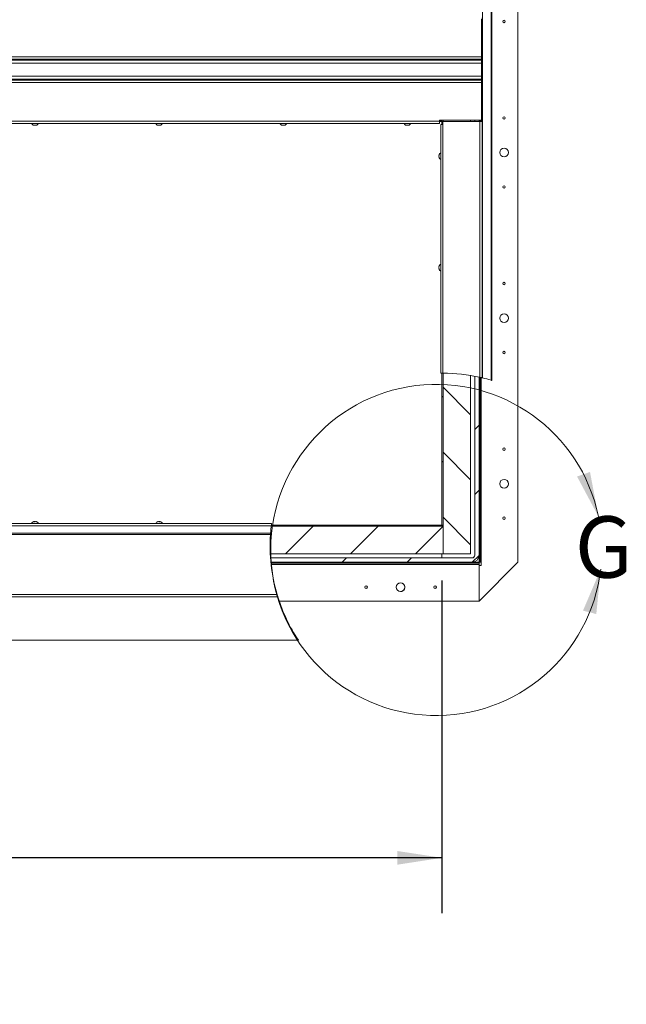
# Paper-space layout 'Top Level(2)' of a CAD drawing. Units: inches. Extents: x 10 to 812, y 15 to 629.
# Drawn here: x 322 to 404, y 359 to 492 of the extents above; entities that cross this region are included whole.
import ezdxf

# ---------------------------------------------------------------- set-up
doc = ezdxf.new("R2010")
doc.units = ezdxf.units.IN
doc.header["$MEASUREMENT"] = 0
doc.layers.add('FORMAT', color=7, linetype='Continuous')
doc.styles.add('SLDTEXTSTYLE0', font='TXT', dxfattribs={"width": 0.605})
doc.dimstyles.new('SLDDIMSTYLE8', dxfattribs={"dimtxt": 6.066895, "dimasz": 6.066895, "dimexe": 0, "dimexo": 0.0625, "dimgap": 1.516724, "dimtad": 0, "dimtih": 1, "dimtoh": 1, "dimdec": 0, "dimlfac": 0.8, "dimrnd": 1e-09, "dimzin": 12, "dimdsep": 46, "dimtxsty": 'SLDTEXTSTYLE0', "dimsah": 1, "dimcen": 0.09, "dimadec": 0, "dimazin": 3, "dimtfac": 1, "dimtdec": 0, "dimtofl": 0, "dimtmove": 0, "dimatfit": 3, "dimfxl": 1, "dimfrac": 2, "dimtolj": 1, "dimtzin": 12, "dimarcsym": 0})

# ---------------------------------------------------------------- blocks, each defined once
blk = doc.blocks.new('_D_12')
at = {"layer": 'FORMAT', "ltscale": 75}
for p, q in [((109.31, 416.31), (109.31, 371.11)), ((379.31, 416.31), (379.31, 371.11)), ((109.31, 378.61), (208.43, 378.61)), ((379.31, 378.61), (280.19, 378.61))]:
    blk.add_line(p, q, dxfattribs=at)
for points in [[(109.31, 378.61), (115.38, 377.68), (115.38, 379.54)], [(379.31, 378.61), (373.25, 379.54), (373.25, 377.68)]]:
    blk.add_solid(points, dxfattribs=at)
at = {"layer": 'FORMAT', "ltscale": 75, "char_height": 6.25, "attachment_point": 1, "style": 'SLDTEXTSTYLE0'}
for s, insert in [('"', (251.14, 386.67, -10.52)), ('ROUGH OPENING', (208.43, 377.35, -10.52))]:
    blk.add_mtext(s, dxfattribs=dict(at, insert=insert))

psp = doc.layouts.new('Top Level(2)')

# ---------------------------------------------------------------- hatches: boundary and pattern name
at = {"linetype": 'Continuous', "lineweight": 0, "ltscale": 75}
h = psp.add_hatch(dxfattribs=at)
h.set_pattern_fill('ANSI31', scale=50, style=0)
edge = h.paths.add_edge_path(flags=0)
edge.add_arc((379.3986653, 421.0121616), 23.4375, 89.85059373, 90.210411868)
edge.add_line((379.3125941, 444.4495035), (379.3125941, 423.8137028))
edge.add_line((379.3125941, 423.8137028), (379.4597816, 423.8137028))
edge.add_line((379.4597816, 423.8137028), (379.4597816, 444.4495819))
h = psp.add_hatch(dxfattribs=at)
h.set_pattern_fill('ANSI31', scale=50, angle=90, style=0)
edge = h.paths.add_edge_path(flags=0)
edge.add_line((383.2097816, 419.9165153), (383.2097816, 444.1377275))
edge.add_arc((379.3986653, 421.0121616), 23.4375, 80.641715167, 89.85059373)
edge.add_line((379.4597816, 444.4495819), (379.4597816, 419.9165153))
edge.add_line((379.4597816, 419.9165153), (383.2097816, 419.9165153))
h = psp.add_hatch(dxfattribs=at)
h.set_pattern_fill('ANSI34', scale=50, style=0)
edge = h.paths.add_edge_path(flags=0)
edge.add_arc((383.4141566, 419.7121403), 0.3515625, 270, 360, ccw=False)
edge.add_line((383.4141566, 419.3605778), (356.0194292, 419.3605778))
edge.add_arc((379.3986653, 421.0121616), 23.4375, 184.040843615, 185.478232208)
edge.add_line((356.0682151, 418.7746403), (383.4141566, 418.7746403))
edge.add_arc((383.4141566, 419.7121403), 0.9375, 270, 360)
edge.add_line((384.3516566, 419.7121403), (384.3516566, 443.9203322))
edge.add_arc((379.3986653, 421.0121616), 23.4375, 77.799833994, 79.26145413)
edge.add_line((383.7657191, 444.0392162), (383.7657191, 419.7121403))
h = psp.add_hatch(dxfattribs=at)
h.set_pattern_fill('ANSI31', scale=50, style=0)
edge = h.paths.add_edge_path(flags=0)
edge.add_arc((379.3986653, 421.0121616), 23.4375, 77.431443752, 77.799833994)
edge.add_line((384.3516566, 443.9203322), (384.3516566, 418.7746403))
edge.add_line((384.3516566, 418.7746403), (384.4988441, 418.7746403))
edge.add_line((384.4988441, 418.7746403), (384.4988441, 443.8880131))
h = psp.add_hatch(dxfattribs=at)
h.set_pattern_fill('ANSI31', scale=50, style=0)
edge = h.paths.add_edge_path(flags=0)
edge.add_line((379.4597816, 423.6665153), (356.1119563, 423.6665153))
edge.add_arc((379.3986653, 421.0121616), 23.4375, 173.497162157, 182.679415261)
edge.add_line((355.9867887, 419.9165153), (379.4597816, 419.9165153))
edge.add_line((379.4597816, 419.9165153), (379.4597816, 423.6665153))
h = psp.add_hatch(dxfattribs=at)
h.set_pattern_fill('ANSI31', scale=50, angle=90, style=0)
edge = h.paths.add_edge_path(flags=0)
edge.add_line((379.3125941, 423.6665153), (379.3125941, 423.8137028))
edge.add_line((379.3125941, 423.8137028), (356.1292052, 423.8137028))
edge.add_arc((379.3986653, 421.0121616), 23.4375, 173.134881727, 173.497162157)
edge.add_line((356.1119563, 423.6665153), (379.3125941, 423.6665153))
h = psp.add_hatch(dxfattribs=at)
h.set_pattern_fill('ANSI31', scale=50, angle=90, style=0)
edge = h.paths.add_edge_path(flags=0)
edge.add_line((384.3516566, 418.6274528), (384.3516566, 418.7746403))
edge.add_line((384.3516566, 418.7746403), (356.0682151, 418.7746403))
edge.add_arc((379.3986653, 421.0121616), 23.4375, 185.478232208, 185.839812517)
edge.add_line((356.0828001, 418.6274528), (384.3516566, 418.6274528))

# ---------------------------------------------------------------- linework, layer by layer
at = {"color": 7, "linetype": 'Continuous', "lineweight": 15, "ltscale": 75}
for p, q in [((385.9860312, 443.5048941), (385.9860312, 554.048859)), ((386.0752721, 554.048859), (386.0752721, 443.478566)), ((389.6250941, 418.7746403), (389.6250941, 552.6027653)), ((384.7031798, 492.5317496), (384.7031798, 487.428234)), ((384.7706601, 487.3293278), (384.7706601, 492.7199528)), ((384.7031798, 487.428234), (246.4219298, 487.428234)), ((384.7031798, 487.1235465), (246.4219298, 487.1235465)), ((246.4219298, 486.9660465), (384.7031798, 486.9660465)), ((384.7031798, 487.1235465), (384.7031798, 487.428234)), ((384.7031798, 487.3293278), (384.7706601, 487.3293278)), ((384.7031798, 486.9660465), (384.7031798, 487.1235465)), ((384.7031798, 486.5909626), (384.7031798, 486.9660465)), ((384.7706601, 484.0480778), (384.7706601, 487.3293278)), ((384.7032191, 486.5909626), (246.4219691, 486.5909626)), ((384.7032191, 486.5909626), (384.7032191, 484.7864429)), ((384.7031798, 484.411359), (246.4219298, 484.411359)), ((246.4219298, 484.253859), (384.7031798, 484.253859)), ((246.4219691, 484.7864429), (384.7032191, 484.7864429)), ((384.7031798, 484.411359), (384.7031798, 484.7864429)), ((384.7031798, 484.253859), (384.7031798, 484.411359)), ((384.7031798, 483.9491715), (384.7031798, 484.253859)), ((384.7031798, 483.9491715), (246.4219298, 483.9491715)), ((384.7031798, 484.0480778), (384.7706601, 484.0480778)), ((384.7031798, 483.9491715), (384.7031798, 478.8456559)), ((384.7706601, 478.6574528), (384.7706601, 484.0480778)), ((252.1406798, 478.6991715), (378.9844298, 478.6991715)), ((378.9844298, 478.394484), (252.1406798, 478.394484)), ((323.8594691, 478.1403502), (323.7891566, 478.1665576)), ((323.9297816, 478.1403502), (324.0000941, 478.1665576)), ((324.0000941, 478.1665576), (324.0704066, 478.1403502)), ((324.2110316, 478.1665576), (324.1407191, 478.1403502)), ((340.7344691, 478.1403502), (340.6641566, 478.1665576)), ((340.8047816, 478.1403502), (340.8750941, 478.1665576)), ((340.8750941, 478.1665576), (340.9454066, 478.1403502)), ((341.0860316, 478.1665576), (341.0157191, 478.1403502)), ((357.6094691, 478.1403502), (357.5391566, 478.1665576)), ((357.6797816, 478.1403502), (357.7500941, 478.1665576)), ((357.7500941, 478.1665576), (357.8204066, 478.1403502)), ((357.9610316, 478.1665576), (357.8907191, 478.1403502)), ((374.4844691, 478.1403502), (374.4141566, 478.1665576)), ((374.5547816, 478.1403502), (374.6250941, 478.1665576)), ((374.6250941, 478.1665576), (374.6954066, 478.1403502)), ((374.8360316, 478.1665576), (374.7657191, 478.1403502)), ((384.7031798, 478.8456559), (378.9844298, 478.8456559)), ((378.9844298, 478.8456559), (378.9844298, 478.6991715)), ((378.9844298, 478.8037028), (379.3125941, 478.8037028)), ((378.9844298, 478.394484), (378.9844298, 478.6991715)), ((379.3125941, 478.6572184), (378.9844298, 478.6572184)), ((379.1456601, 478.2472965), (379.4503476, 478.2472965)), ((379.1456601, 444.4482959), (379.1456601, 478.2472965)), ((379.3125941, 478.8037028), (379.3125941, 478.8456559)), ((379.3125941, 478.6572184), (379.3125941, 478.8037028)), ((379.3125941, 478.6572184), (379.3125941, 478.6274528)), ((379.3125941, 478.6274528), (379.4503476, 478.6274528)), ((379.3125941, 478.2472965), (379.3125941, 478.6274528)), ((379.4503476, 478.2472965), (379.4503476, 478.6574528)), ((379.4503476, 478.6574528), (384.4659726, 478.6574528)), ((379.4503476, 478.2472965), (379.4503476, 444.4496046)), ((379.4597816, 478.8456559), (379.4597816, 478.6574528)), ((383.2097816, 478.8456559), (383.2097816, 478.6574528)), ((383.7657191, 478.6574528), (383.7657191, 478.8456559)), ((384.3516566, 478.6574528), (384.3516566, 478.8456559)), ((384.4659726, 443.895317), (384.4659726, 478.6574528)), ((384.4659726, 478.6574528), (384.7706601, 478.6574528)), ((384.4988441, 478.8456559), (384.4988441, 478.6574528)), ((384.6234726, 478.8456559), (384.6234726, 478.6574528)), ((384.7706601, 478.6574528), (384.7706601, 443.8257119)), ((378.917773, 474.1835224), (378.8915656, 474.0617376)), ((378.917773, 474.0617376), (378.8915656, 473.9399528)), ((378.8915656, 473.9399528), (378.917773, 473.8181679)), ((378.8915656, 473.8181679), (378.917773, 473.6963831)), ((378.917773, 459.0372724), (378.8915656, 458.9154876)), ((378.917773, 458.9154876), (378.8915656, 458.7937028)), ((378.8915656, 458.7937028), (378.917773, 458.6719179)), ((378.8915656, 458.6719179), (378.917773, 458.5501331)), ((379.3125941, 444.4495035), (379.3125941, 423.8137028)), ((379.4597816, 419.9165153), (379.4597816, 444.4495819)), ((379.4597816, 444.4495819), (379.4597816, 423.8137028)), ((383.2097816, 419.9165153), (383.2097816, 444.1377275)), ((383.7657191, 419.7121403), (383.7657191, 444.0392162)), ((384.3516566, 443.9203322), (384.3516566, 419.7121403)), ((384.3516566, 443.9203322), (384.3516566, 418.7746403)), ((384.4988441, 443.8880131), (384.4988441, 418.7746403)), ((323.7891566, 424.2671208), (323.8594691, 424.2933282)), ((324.0000941, 424.2671208), (323.9297816, 424.2933282)), ((324.0704066, 424.2933282), (324.0000941, 424.2671208)), ((324.1407191, 424.2933282), (324.2110316, 424.2671208)), ((340.6641566, 424.2671208), (340.7344691, 424.2933282)), ((340.8750941, 424.2671208), (340.8047816, 424.2933282)), ((340.9454066, 424.2933282), (340.8750941, 424.2671208)), ((341.0157191, 424.2933282), (341.0860316, 424.2671208)), ((356.0228573, 422.7144905), (245.8596357, 422.7144905)), ((319.7818128, 424.0391944), (356.1574631, 424.0391944)), ((379.4597816, 423.6665153), (356.1119563, 423.6665153)), ((379.3125941, 423.6665153), (356.1119563, 423.6665153)), ((379.3125941, 423.8137028), (356.1292052, 423.8137028)), ((379.3125941, 423.6665153), (379.3125941, 423.8137028)), ((379.3125941, 423.8137028), (379.4597816, 423.8137028)), ((379.4597816, 419.9165153), (379.4597816, 423.6665153)), ((356.0095264, 422.5170166), (245.8596357, 422.5170166)), ((355.9866688, 419.9223858), (355.9865147, 419.9223858)), ((379.4597816, 419.9165153), (355.9867887, 419.9165153)), ((356.0194292, 419.3605778), (383.4141566, 419.3605778)), ((383.4141566, 418.7746403), (356.0682151, 418.7746403)), ((384.3516566, 418.7746403), (356.0682151, 418.7746403)), ((379.3125941, 419.3605778), (379.3125941, 419.9165153)), ((379.4597816, 419.9165153), (383.2097816, 419.9165153)), ((384.3516566, 418.6274528), (384.3516566, 418.7746403)), ((384.3516566, 418.7746403), (384.4988441, 418.7746403)), ((384.3516566, 413.5012028), (389.6250941, 418.7746403)), ((384.3517503, 413.5012028), (389.6250941, 418.7745465)), ((384.4988441, 418.7746403), (384.6563441, 418.7746403)), ((384.6563441, 418.7746403), (384.6563441, 418.3058903)), ((389.6250941, 418.7745465), (389.6250941, 418.7746403)), ((384.3516566, 418.6274528), (356.0828001, 418.6274528)), ((356.2292574, 417.4801626), (356.2288273, 417.4801626)), ((384.3516566, 418.4699528), (384.3516566, 418.6274528)), ((384.3516566, 413.5012028), (384.3516566, 418.4699528)), ((384.3516566, 418.3058903), (384.3516566, 413.5012028)), ((384.6563441, 418.3058903), (384.3516566, 418.3058903)), ((356.3790984, 416.6068286), (356.3789032, 416.6068286)), ((245.5277273, 414.3971737), (356.9140407, 414.3971737)), ((357.0137955, 414.0670904), (245.6719691, 414.0670904)), ((357.1972711, 413.5012028), (384.3516566, 413.5012028)), ((384.3516566, 413.5012028), (384.3517503, 413.5012028)), ((245.6589189, 408.1645339), (359.7961464, 408.1645339)), ((245.6719691, 408.1656934), (359.7954854, 408.1656934)), ((359.7961464, 408.1646847), (359.7954854, 408.1656934))]:
    psp.add_line(p, q, dxfattribs=at)
at = {"color": 8, "linetype": 'Continuous', "lineweight": 15, "ltscale": 75}
for p, q in [((384.8167908, 443.8148), (384.8167908, 548.662915)), ((384.6563441, 418.7746403), (384.6563441, 443.852321)), ((356.119807, 423.7345069), (319.7818128, 423.7345069)), ((356.0994555, 418.4699528), (384.3516566, 418.4699528))]:
    psp.add_line(p, q, dxfattribs=at)
at = {"color": 7, "linetype": 'Continuous', "lineweight": 15, "ltscale": 75, "flags": 128}
psp.add_lwpolyline([(356.119807, 423.7345069), (356.0552111, 423.1096734), (356.0095264, 422.5170166)], dxfattribs=at)
at = {"color": 7, "linetype": 'Continuous', "lineweight": 15, "ltscale": 5625}
for centre, radius in [((387.7500941, 492.2512965), 0.17625), ((387.7500941, 479.1262965), 0.17625), ((387.7500941, 474.4387965), 0.5859375), ((387.7500941, 469.7512965), 0.17625), ((387.7500941, 456.6262965), 0.17625), ((387.7500941, 451.9387965), 0.5859375), ((387.7500941, 447.2512965), 0.17625), ((387.7500941, 434.1262965), 0.17625), ((387.7500941, 429.4387965), 0.5859375), ((387.7500941, 424.7512965), 0.17625), ((369.0001878, 415.3762028), 0.17625), ((373.6876878, 415.3762028), 0.5859375), ((378.3751878, 415.3762028), 0.17625)]:
    psp.add_circle(centre, radius, dxfattribs=at)
for centre, radius, start, end in [((387.7500941, 479.1262028), 0.17625, 0, 178.092196518), ((323.9063441, 478.5397691), 0.4021601, 201.177713232, 263.268358825), ((324.0938441, 478.5397691), 0.4021601, 276.72208974, 338.822286768), ((340.7813441, 478.5397691), 0.4021601, 201.177713232, 263.268358825), ((340.9688441, 478.5397691), 0.4021601, 276.72208974, 338.822286768), ((357.6563441, 478.5397691), 0.4021601, 201.177713232, 263.268358825), ((357.8438441, 478.5397691), 0.4021601, 276.72208974, 338.822286768), ((374.5313441, 478.5397691), 0.4021601, 201.177713232, 263.268358825), ((374.7188441, 478.5397691), 0.4021601, 276.72208974, 338.822286768), ((379.2909845, 473.8462028), 0.4021601, 200.659280334, 248.822286768), ((379.2909845, 474.0337028), 0.4021601, 111.177713232, 158.481008448), ((379.2909845, 458.8874528), 0.4021601, 111.177713232, 158.481008448), ((379.2909845, 458.6999528), 0.4021601, 200.659280334, 248.822286768), ((379.3986653, 421.0121616), 23.4375, 77.513761713, 89.873656178), ((379.3986653, 421.0121616), 23.4375, 73.676464409, 76.633838024), ((323.9063441, 423.8939093), 0.4021601, 96.72208974, 158.822286768), ((324.0938441, 423.8939093), 0.4021601, 21.177713232, 83.268358825), ((340.7813441, 423.8939093), 0.4021601, 96.72208974, 158.822286768), ((340.9688441, 423.8939093), 0.4021601, 21.177713232, 83.268358825), ((379.3986653, 421.0121616), 23.4375, 176.3186689, 196.393909444), ((383.4141566, 419.7121403), 0.3515625, 270, 360), ((383.4141566, 419.7121403), 0.9375, 270, 0), ((373.6875941, 415.3762028), 0.5859375, 270, 105.335996031), ((378.3750941, 415.3762028), 0.17625, 270, 87.722300801), ((379.3986653, 421.0121616), 23.4375, 197.236889346, 213.237856851)]:
    psp.add_arc(centre, radius, start, end, dxfattribs=at)
at = {"color": 7, "linetype": 'Continuous', "lineweight": 0, "ltscale": 75}
psp.add_arc((378.5376371, 420.4381428), 22.5, 11.704535454, 353.367820729, dxfattribs=at)
at = {"color": 7, "linetype": 'Continuous', "lineweight": 15, "ltscale": 75}
for points, knots in [([(323.7891566, 478.1665576), (323.7971826, 478.1639267), (323.8143958, 478.1582841), (323.860851, 478.1466751), (323.9001413, 478.1430699), (323.9297816, 478.1403502)], [0, 0, 0, 0, 0.1766606255, 0.3788794938, 1, 1, 1, 1]), ([(324.0704066, 478.1403502), (324.1001137, 478.1429052), (324.1479338, 478.1470181), (324.1936975, 478.1611898), (324.2110316, 478.1665576)], [0, 0, 0, 0, 0.62122755769, 1, 1, 1, 1]), ([(340.6641566, 478.1665576), (340.6721826, 478.1639267), (340.6893958, 478.1582841), (340.735851, 478.1466751), (340.7751413, 478.1430699), (340.8047816, 478.1403502)], [0, 0, 0, 0, 0.1766606255, 0.3788794938, 1, 1, 1, 1]), ([(340.9454066, 478.1403502), (340.9751137, 478.1429052), (341.0229338, 478.1470181), (341.0686975, 478.1611898), (341.0860316, 478.1665576)], [0, 0, 0, 0, 0.62122755769, 1, 1, 1, 1]), ([(357.5391566, 478.1665576), (357.5471826, 478.1639267), (357.5643958, 478.1582841), (357.610851, 478.1466751), (357.6501413, 478.1430699), (357.6797816, 478.1403502)], [0, 0, 0, 0, 0.1766606255, 0.3788794938, 1, 1, 1, 1]), ([(357.8204066, 478.1403502), (357.8501137, 478.1429052), (357.8979338, 478.1470181), (357.9436975, 478.1611898), (357.9610316, 478.1665576)], [0, 0, 0, 0, 0.62122755769, 1, 1, 1, 1]), ([(374.4141566, 478.1665576), (374.4221826, 478.1639267), (374.4393958, 478.1582841), (374.485851, 478.1466751), (374.5251413, 478.1430699), (374.5547816, 478.1403502)], [0, 0, 0, 0, 0.1766606255, 0.3788794938, 1, 1, 1, 1]), ([(374.6954066, 478.1403502), (374.7251137, 478.1429052), (374.7729338, 478.1470181), (374.8186975, 478.1611898), (374.8360316, 478.1665576)], [0, 0, 0, 0, 0.62122755769, 1, 1, 1, 1]), ([(378.8915656, 474.0617376), (378.8941206, 474.0617376), (378.8982335, 474.0617376), (378.9124052, 474.0617376), (378.917773, 474.0617376)], [0, 0, 0, 0, 0.6212275577, 1, 1, 1, 1]), ([(378.917773, 473.8181679), (378.9151421, 473.8181679), (378.9094995, 473.8181679), (378.8978905, 473.8181679), (378.8942853, 473.8181679), (378.8915656, 473.8181679)], [0, 0, 0, 0, 0.17666062546, 0.37887949378, 1, 1, 1, 1]), ([(378.8915656, 458.9154876), (378.8941206, 458.9154876), (378.8982335, 458.9154876), (378.9124052, 458.9154876), (378.917773, 458.9154876)], [0, 0, 0, 0, 0.6212275577, 1, 1, 1, 1]), ([(378.917773, 458.6719179), (378.9151421, 458.6719179), (378.9094995, 458.6719179), (378.8978905, 458.6719179), (378.8942853, 458.6719179), (378.8915656, 458.6719179)], [0, 0, 0, 0, 0.17666062546, 0.37887949378, 1, 1, 1, 1]), ([(379.1456601, 444.4482959), (379.1490281, 444.4483335), (379.1557641, 444.4484085), (379.2082919, 444.4489203), (379.2856023, 444.4494398), (379.371274, 444.449711), (379.4278842, 444.4496348), (379.4503476, 444.4496046)], [0, 0, 0, 0, 0.2146861254, 0.4293719325, 0.6440657779, 0.8587622812, 1, 1, 1, 1]), ([(384.4659726, 443.895317), (384.500908, 443.8875306), (384.5707901, 443.8719552), (384.6635647, 443.8507105), (384.7323775, 443.8347161), (384.7663016, 443.8267383), (384.7694922, 443.8259869), (384.7706601, 443.8257119)], [0, 0, 0, 0, 0.2215324847, 0.4431370621, 0.662439575, 0.8764271961, 1, 1, 1, 1]), ([(384.7706601, 443.8257119), (384.7723493, 443.8253143), (384.775727, 443.8245192), (384.7962346, 443.8196802), (384.8122899, 443.8158686), (384.8167908, 443.8148)], [0, 0, 0, 0, 0.4185889464, 0.8370091932, 1, 1, 1, 1]), ([(385.9860312, 443.5048941), (386.0073743, 443.4986204), (386.0500835, 443.4860663), (386.0730223, 443.4792332), (386.0747994, 443.4787062), (386.0752721, 443.478566)], [0, 0, 0, 0, 0.4230339223, 0.8465223619, 1, 1, 1, 1]), ([(323.9297816, 424.2933282), (323.9000744, 424.2907732), (323.8522543, 424.2866603), (323.8064906, 424.2724886), (323.7891566, 424.2671208)], [0, 0, 0, 0, 0.6212275577, 1, 1, 1, 1]), ([(324.2110316, 424.2671208), (324.2030055, 424.2697517), (324.1857923, 424.2753943), (324.1393371, 424.2870033), (324.1000468, 424.2906085), (324.0704066, 424.2933282)], [0, 0, 0, 0, 0.1766606255, 0.3788794938, 1, 1, 1, 1]), ([(340.8047816, 424.2933282), (340.7750744, 424.2907732), (340.7272543, 424.2866603), (340.6814906, 424.2724886), (340.6641566, 424.2671208)], [0, 0, 0, 0, 0.6212275577, 1, 1, 1, 1]), ([(341.0860316, 424.2671208), (341.0780055, 424.2697517), (341.0607923, 424.2753943), (341.0143371, 424.2870033), (340.9750468, 424.2906085), (340.9454066, 424.2933282)], [0, 0, 0, 0, 0.1766606255, 0.3788794938, 1, 1, 1, 1]), ([(356.0095264, 422.5170166), (356.0110957, 422.5410578), (356.0142345, 422.589141), (356.018501, 422.6507914), (356.0215624, 422.6937958), (356.0231014, 422.7149299), (356.0229109, 422.7123113), (356.0228573, 422.7115755)], [0, 0, 0, 0, 0.228026444, 0.4560599878, 0.6838750535, 0.9111626976, 1, 1, 1, 1]), ([(356.119807, 423.7345069), (356.1238827, 423.7689617), (356.1320346, 423.837874), (356.1434098, 423.9296036), (356.1521754, 423.9984957), (356.1568186, 424.0342481), (356.157283, 424.0378122), (356.1574631, 424.0391944)], [0, 0, 0, 0, 0.216654887, 0.4333262369, 0.6494490525, 0.8640478063, 1, 1, 1, 1]), ([(356.0127541, 422.5663703), (356.0127598, 422.5664559), (356.0127749, 422.5666824), (356.0122221, 422.5583671), (356.0112201, 422.5431289), (356.0102665, 422.5285467), (356.0096886, 422.5195186), (356.0095998, 422.5181318)], [0, 0, 0, 0, 0.1602767222, 0.4238779655, 0.6877030781, 0.9520298279, 1, 1, 1, 1]), ([(357.0137955, 414.0670904), (357.0119039, 414.0731848), (357.0081225, 414.0853682), (356.9905307, 414.1423955), (356.9663789, 414.2216076), (356.9394681, 414.3110691), (356.9217115, 414.3711981), (356.9140407, 414.3971737)], [0, 0, 0, 0, 0.2039911618, 0.4077981924, 0.616550238, 0.8343504147, 1, 1, 1, 1])]:
    psp.add_open_spline(points, degree=3, knots=knots, dxfattribs=at)
at = {"color": 7, "linetype": 'Continuous', "lineweight": 0, "ltscale": 75}
for points in [[(400.5697891, 425.002601), (399.4367827, 431.0354015), (397.6758488, 430.4158713)], [(400.8870684, 417.8395043), (398.4830685, 412.1915692), (400.2918814, 411.7301559)]]:
    psp.add_solid(points, dxfattribs=at)

# ---------------------------------------------------------------- texts
at = {"color": 7, "linetype": 'Continuous', "lineweight": 0, "ltscale": 75, "insert": (397.377907, 425.002601), "char_height": 8.3333333, "attachment_point": 1, "style": 'SLDTEXTSTYLE0'}
psp.add_mtext('G', dxfattribs=at)

# ---------------------------------------------------------------- dimensions: what is measured, and where the dimension line sits
at = {"layer": 'FORMAT', "ltscale": 75}
dim = psp.add_linear_dim(base=(379.3125941, 378.6111784), p1=(109.3125941, 423.8137028), p2=(379.3125941, 423.8137028), text='       "\\PROUGH OPENING', dimstyle='SLDDIMSTYLE8', dxfattribs=at)
dim.commit()
dim.dimension.update_dxf_attribs({"geometry": '_D_12', "text_midpoint": (244.3125941, 378.6111784), "dimtype": 160})

doc.saveas('drawing.dxf')
